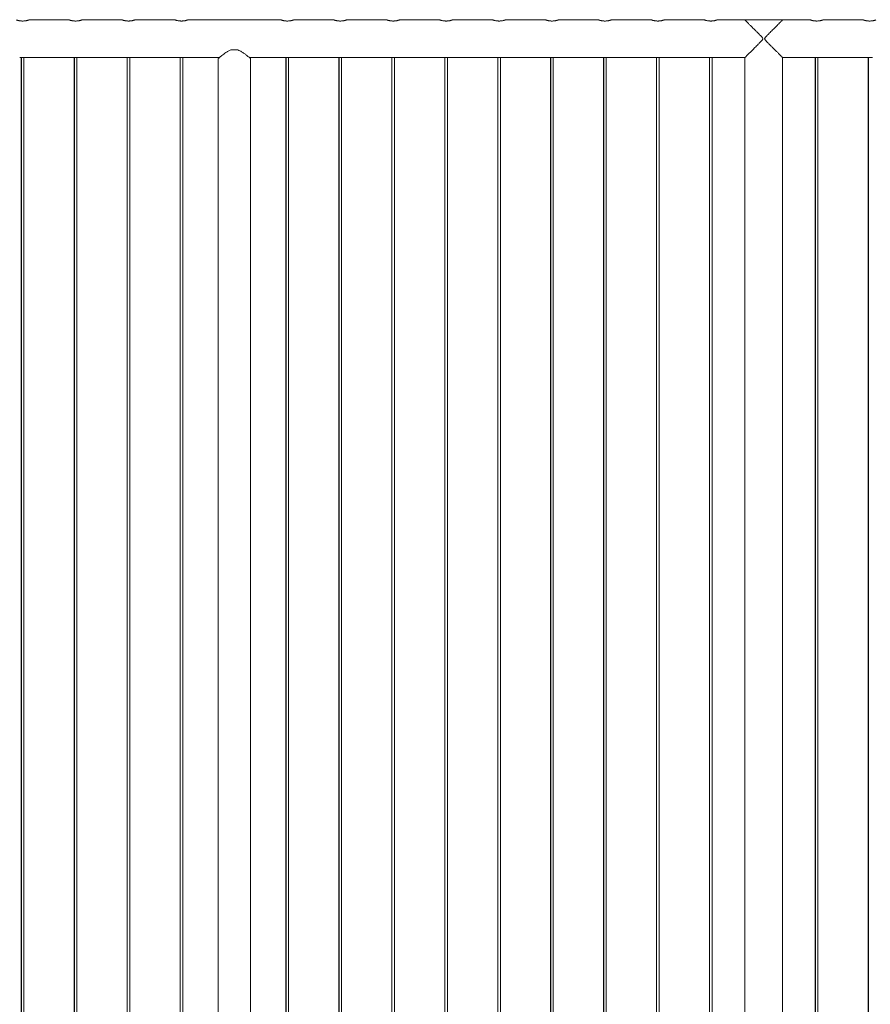
# Model space of a CAD drawing. Units: millimetres. Extents: x 0 to 42, y 0 to 29.8.
# Drawn here: x 24 to 26, y 9.1 to 11.4 of the extents above; entities that cross this region are included whole.
import ezdxf

# ---------------------------------------------------------------- set-up
doc = ezdxf.new("R2010")
doc.units = ezdxf.units.MM

msp = doc.modelspace()

# ---------------------------------------------------------------- linework, layer by layer
at = {"color": 7, "linetype": 'Continuous', "lineweight": 0}
for p, q in [((23.98039, 11.41176), (23.982, 11.41172)), ((23.98188, 11.41172), (23.98358, 11.41176)), ((24.09214, 11.41432), (23.99703, 11.41432)), ((24.10539, 11.41176), (24.107, 11.41172)), ((24.10688, 11.41172), (24.10858, 11.41176)), ((24.21714, 11.41432), (24.12203, 11.41432)), ((24.23039, 11.41176), (24.23198, 11.41172)), ((24.23188, 11.41172), (24.23358, 11.41176)), ((24.34214, 11.41432), (24.24703, 11.41432)), ((24.35539, 11.41176), (24.357, 11.41172)), ((24.35688, 11.41172), (24.35858, 11.41176)), ((24.59214, 11.41432), (24.37203, 11.41432)), ((24.60539, 11.41176), (24.607, 11.41172)), ((24.60688, 11.41172), (24.60858, 11.41176)), ((24.71714, 11.41432), (24.62203, 11.41432)), ((24.73039, 11.41176), (24.73198, 11.41172)), ((24.73188, 11.41172), (24.73358, 11.41176)), ((24.84214, 11.41432), (24.74704, 11.41432)), ((24.85539, 11.41176), (24.85698, 11.41172)), ((24.85688, 11.41172), (24.85858, 11.41176)), ((24.96714, 11.41432), (24.87204, 11.41432)), ((24.98039, 11.41176), (24.98198, 11.41172)), ((24.98188, 11.41172), (24.98358, 11.41176)), ((25.09214, 11.41432), (24.99704, 11.41432)), ((25.10539, 11.41176), (25.10698, 11.41172)), ((25.10688, 11.41172), (25.10858, 11.41176)), ((25.21714, 11.41432), (25.12204, 11.41432)), ((25.23039, 11.41176), (25.23198, 11.41172)), ((25.23188, 11.41172), (25.23358, 11.41176)), ((25.34214, 11.41432), (25.24704, 11.41432)), ((25.35539, 11.41176), (25.35698, 11.41172)), ((25.35688, 11.41172), (25.35858, 11.41176)), ((25.46714, 11.41432), (25.37204, 11.41432)), ((25.48039, 11.41176), (25.48198, 11.41172)), ((25.48188, 11.41172), (25.48358, 11.41176)), ((25.59214, 11.41432), (25.49704, 11.41432)), ((25.60539, 11.41176), (25.60698, 11.41172)), ((25.60688, 11.41172), (25.60858, 11.41176)), ((25.68767, 11.41432), (25.62204, 11.41432)), ((25.68807, 11.41383), (25.68807, 11.41487)), ((25.68807, 11.41487), (25.68827, 11.41487)), ((25.68827, 11.41363), (25.68827, 11.41487)), ((25.68827, 11.41487), (25.7759, 11.41487)), ((25.7759, 11.41487), (25.7759, 11.41363)), ((25.77649, 11.41432), (25.7763, 11.41432)), ((25.84214, 11.41432), (25.7765, 11.41432)), ((25.85539, 11.41176), (25.85698, 11.41172)), ((25.85688, 11.41172), (25.85858, 11.41176)), ((25.96714, 11.41432), (25.87204, 11.41432)), ((25.98039, 11.41176), (25.982, 11.41172)), ((25.98188, 11.41172), (25.98358, 11.41176)), ((23.97888, 11.32586), (23.97888, 7.59089)), ((23.97908, 11.32587), (23.97908, 7.59088)), ((23.98508, 7.59087), (23.98508, 11.32588)), ((23.98905, 11.32542), (24.10004, 11.32542)), ((24.10388, 11.32586), (24.10388, 7.59089)), ((24.10408, 11.32587), (24.10408, 7.59088)), ((24.11008, 7.59087), (24.11008, 11.32588)), ((24.11405, 11.32542), (24.22504, 11.32542)), ((24.22888, 11.32586), (24.22888, 7.59089)), ((24.22908, 11.32587), (24.22908, 7.59088)), ((24.23508, 7.59087), (24.23508, 11.32588)), ((24.23905, 11.32542), (24.35004, 11.32542)), ((24.35388, 11.32586), (24.35388, 7.59089)), ((24.35408, 11.32587), (24.35408, 7.59088)), ((24.36008, 7.59087), (24.36008, 11.32588)), ((24.36405, 11.32542), (24.44651, 11.32542)), ((24.44383, 11.32336), (24.44383, 7.59132)), ((24.44403, 11.32336), (24.44403, 7.59132)), ((24.47373, 11.34332), (24.49044, 11.34332)), ((24.51765, 11.32542), (24.60004, 11.32542)), ((24.52013, 7.59132), (24.52013, 11.32336)), ((24.60388, 11.32586), (24.60388, 7.59089)), ((24.60408, 11.32587), (24.60408, 7.59088)), ((24.61008, 7.59087), (24.61008, 11.32588)), ((24.61405, 11.32542), (24.72504, 11.32542)), ((24.72888, 11.32586), (24.72888, 7.59089)), ((24.72908, 11.32587), (24.72908, 7.59088)), ((24.73508, 7.59087), (24.73508, 11.32588)), ((24.73905, 11.32542), (24.85004, 11.32542)), ((24.85388, 11.32586), (24.85388, 7.59089)), ((24.85408, 11.32587), (24.85408, 7.59088)), ((24.86008, 7.59087), (24.86008, 11.32588)), ((24.86405, 11.32542), (24.97504, 11.32542)), ((24.97888, 11.32586), (24.97888, 7.59089)), ((24.97908, 11.32587), (24.97908, 7.59088)), ((24.98508, 7.59087), (24.98508, 11.32588)), ((24.98905, 11.32542), (25.10004, 11.32542)), ((25.10388, 11.32586), (25.10388, 7.59089)), ((25.10408, 11.32587), (25.10408, 7.59088)), ((25.11008, 7.59087), (25.11008, 11.32588)), ((25.11405, 11.32542), (25.22504, 11.32542)), ((25.22888, 11.32586), (25.22888, 7.59089)), ((25.22908, 11.32587), (25.22908, 7.59088)), ((25.23508, 7.59087), (25.23508, 11.32588)), ((25.23905, 11.32542), (25.35004, 11.32542)), ((25.35388, 11.32586), (25.35388, 7.59089)), ((25.35408, 11.32587), (25.35408, 7.59088)), ((25.36008, 7.59087), (25.36008, 11.32588)), ((25.36405, 11.32542), (25.47504, 11.32542)), ((25.47888, 11.32586), (25.47888, 7.59089)), ((25.47908, 11.32587), (25.47908, 7.59088)), ((25.48508, 7.59087), (25.48508, 11.32588)), ((25.48905, 11.32542), (25.60004, 11.32542)), ((25.60388, 11.32586), (25.60388, 7.59089)), ((25.60408, 11.32587), (25.60408, 7.59088)), ((25.61008, 7.59087), (25.61008, 11.32588)), ((25.61405, 11.32542), (25.68763, 11.32542)), ((25.68743, 11.32542), (25.68743, 7.59132)), ((25.68763, 11.32542), (25.68763, 7.59132)), ((25.77653, 11.32542), (25.85004, 11.32542)), ((25.77653, 7.59132), (25.77653, 11.32542)), ((25.85388, 11.32586), (25.85388, 7.59089)), ((25.85408, 11.32587), (25.85408, 7.59088)), ((25.86008, 7.59087), (25.86008, 11.32588)), ((25.86405, 11.32542), (25.97504, 11.32542)), ((25.97888, 11.32586), (25.97888, 7.59089)), ((25.97908, 11.32587), (25.97908, 7.59088))]:
    msp.add_line(p, q, dxfattribs=at)
for points, knots in [([(23.98208, 11.41172), (23.98128, 11.41173), (23.97965, 11.41176), (23.97728, 11.41197), (23.97503, 11.41229), (23.97298, 11.41268), (23.97113, 11.41312), (23.96956, 11.41354), (23.96831, 11.41392), (23.96749, 11.41419), (23.96709, 11.41432), (23.96713, 11.41431), (23.96714, 11.4143)], [0, 0, 0, 0, 0.1016359, 0.2063369, 0.307944, 0.4122973, 0.5176063, 0.6258043, 0.7337479, 0.8450321, 0.9490792, 1, 1, 1, 1]), ([(23.99703, 11.41431), (23.99704, 11.41431), (23.99707, 11.41432), (23.99668, 11.41419), (23.99592, 11.41394), (23.99478, 11.41359), (23.99331, 11.41318), (23.9915, 11.41275), (23.98938, 11.41233), (23.98706, 11.41199), (23.9846, 11.41176), (23.98293, 11.41173), (23.98208, 11.41172)], [0, 0, 0, 0, 0.0527302, 0.1573108, 0.2573185, 0.3600225, 0.4638192, 0.5703951, 0.6782184, 0.7892649, 0.8930241, 1, 1, 1, 1]), ([(24.10708, 11.41172), (24.10628, 11.41173), (24.10465, 11.41176), (24.10228, 11.41197), (24.10003, 11.41229), (24.09798, 11.41268), (24.09613, 11.41312), (24.09456, 11.41354), (24.09331, 11.41392), (24.09249, 11.41419), (24.09209, 11.41432), (24.09213, 11.41431), (24.09214, 11.4143)], [0, 0, 0, 0, 0.1016359, 0.2063369, 0.307944, 0.4122973, 0.5176063, 0.6258043, 0.7337479, 0.8450321, 0.9490792, 1, 1, 1, 1]), ([(24.12203, 11.41431), (24.12204, 11.41431), (24.12207, 11.41432), (24.12168, 11.41419), (24.12092, 11.41394), (24.11978, 11.41359), (24.11831, 11.41318), (24.1165, 11.41275), (24.11438, 11.41233), (24.11206, 11.41199), (24.1096, 11.41176), (24.10793, 11.41173), (24.10708, 11.41172)], [0, 0, 0, 0, 0.0527302, 0.1573108, 0.2573185, 0.3600225, 0.4638192, 0.5703951, 0.6782184, 0.7892649, 0.8930241, 1, 1, 1, 1]), ([(24.23208, 11.41172), (24.23128, 11.41173), (24.22965, 11.41176), (24.22728, 11.41197), (24.22503, 11.41229), (24.22298, 11.41268), (24.22113, 11.41312), (24.21956, 11.41354), (24.21831, 11.41392), (24.21749, 11.41419), (24.21709, 11.41432), (24.21713, 11.41431), (24.21714, 11.4143)], [0, 0, 0, 0, 0.1016359, 0.2063369, 0.307944, 0.4122973, 0.5176063, 0.6258043, 0.7337479, 0.8450321, 0.9490792, 1, 1, 1, 1]), ([(24.24703, 11.41431), (24.24704, 11.41431), (24.24707, 11.41432), (24.24668, 11.41419), (24.24592, 11.41394), (24.24478, 11.41359), (24.24331, 11.41318), (24.2415, 11.41275), (24.23938, 11.41233), (24.23706, 11.41199), (24.2346, 11.41176), (24.23293, 11.41173), (24.23208, 11.41172)], [0, 0, 0, 0, 0.0527302, 0.1573108, 0.2573185, 0.3600225, 0.4638192, 0.5703951, 0.6782184, 0.7892649, 0.8930241, 1, 1, 1, 1]), ([(24.35708, 11.41172), (24.35628, 11.41173), (24.35465, 11.41176), (24.35228, 11.41197), (24.35003, 11.41229), (24.34798, 11.41268), (24.34613, 11.41312), (24.34456, 11.41354), (24.34331, 11.41392), (24.34249, 11.41419), (24.34209, 11.41432), (24.34213, 11.41431), (24.34214, 11.4143)], [0, 0, 0, 0, 0.1016359, 0.2063369, 0.307944, 0.4122973, 0.5176063, 0.6258043, 0.7337479, 0.8450321, 0.9490792, 1, 1, 1, 1]), ([(24.37203, 11.41431), (24.37204, 11.41431), (24.37207, 11.41432), (24.37168, 11.41419), (24.37092, 11.41394), (24.36978, 11.41359), (24.36831, 11.41318), (24.3665, 11.41275), (24.36438, 11.41233), (24.36206, 11.41199), (24.3596, 11.41176), (24.35793, 11.41173), (24.35708, 11.41172)], [0, 0, 0, 0, 0.0527302, 0.1573108, 0.2573185, 0.3600225, 0.4638192, 0.5703951, 0.6782184, 0.7892649, 0.8930241, 1, 1, 1, 1]), ([(24.60708, 11.41172), (24.60628, 11.41173), (24.60465, 11.41176), (24.60228, 11.41197), (24.60003, 11.41229), (24.59798, 11.41268), (24.59613, 11.41312), (24.59456, 11.41354), (24.59331, 11.41392), (24.59249, 11.41419), (24.59209, 11.41432), (24.59213, 11.41431), (24.59214, 11.4143)], [0, 0, 0, 0, 0.1016359, 0.2063369, 0.307944, 0.4122973, 0.5176063, 0.6258043, 0.7337479, 0.8450321, 0.9490792, 1, 1, 1, 1]), ([(24.62203, 11.41431), (24.62204, 11.41431), (24.62207, 11.41432), (24.62168, 11.41419), (24.62092, 11.41394), (24.61978, 11.41359), (24.61831, 11.41318), (24.6165, 11.41275), (24.61438, 11.41233), (24.61206, 11.41199), (24.6096, 11.41176), (24.60793, 11.41173), (24.60708, 11.41172)], [0, 0, 0, 0, 0.0527302, 0.1573108, 0.2573185, 0.3600225, 0.4638192, 0.5703951, 0.6782184, 0.7892649, 0.8930241, 1, 1, 1, 1]), ([(24.73208, 11.41172), (24.73128, 11.41173), (24.72965, 11.41176), (24.72728, 11.41197), (24.72503, 11.41229), (24.72298, 11.41268), (24.72113, 11.41312), (24.71956, 11.41354), (24.71831, 11.41392), (24.71749, 11.41419), (24.71709, 11.41432), (24.71713, 11.41431), (24.71714, 11.4143)], [0, 0, 0, 0, 0.1016449, 0.2063448, 0.3079509, 0.4123032, 0.5176111, 0.6258081, 0.7337505, 0.8450337, 0.9490798, 1, 1, 1, 1]), ([(24.74704, 11.41431), (24.74704, 11.41431), (24.74707, 11.41432), (24.74668, 11.41419), (24.74592, 11.41394), (24.74478, 11.41359), (24.74331, 11.41318), (24.7415, 11.41275), (24.73938, 11.41233), (24.73706, 11.41199), (24.7346, 11.41176), (24.73293, 11.41173), (24.73208, 11.41172)], [0, 0, 0, 0, 0.0527306, 0.1573138, 0.2573255, 0.360021, 0.4638245, 0.5704013, 0.6782255, 0.7892729, 0.8930232, 1, 1, 1, 1]), ([(24.85708, 11.41172), (24.85628, 11.41173), (24.85465, 11.41176), (24.85228, 11.41197), (24.85003, 11.41229), (24.84798, 11.41268), (24.84613, 11.41312), (24.84456, 11.41354), (24.84331, 11.41392), (24.84249, 11.41419), (24.84209, 11.41432), (24.84213, 11.41431), (24.84214, 11.4143)], [0, 0, 0, 0, 0.1016454, 0.2063362, 0.3079519, 0.4123048, 0.5176059, 0.6258158, 0.7337491, 0.8450329, 0.9490795, 1, 1, 1, 1]), ([(24.87204, 11.41431), (24.87204, 11.41431), (24.87207, 11.41432), (24.87168, 11.41419), (24.87092, 11.41394), (24.86978, 11.41359), (24.86831, 11.41318), (24.8665, 11.41275), (24.86438, 11.41233), (24.86206, 11.41199), (24.8596, 11.41176), (24.85793, 11.41173), (24.85708, 11.41172)], [0, 0, 0, 0, 0.0527306, 0.1573138, 0.2573255, 0.360021, 0.4638245, 0.5704013, 0.6782255, 0.7892729, 0.8930232, 1, 1, 1, 1]), ([(24.98208, 11.41172), (24.98128, 11.41173), (24.97965, 11.41176), (24.97728, 11.41197), (24.97503, 11.41229), (24.97298, 11.41268), (24.97113, 11.41312), (24.96956, 11.41354), (24.96831, 11.41392), (24.96749, 11.41419), (24.96709, 11.41432), (24.96713, 11.41431), (24.96714, 11.4143)], [0, 0, 0, 0, 0.1016454, 0.2063362, 0.3079519, 0.4123048, 0.5176059, 0.6258158, 0.7337491, 0.8450329, 0.9490795, 1, 1, 1, 1]), ([(24.99704, 11.41431), (24.99704, 11.41431), (24.99707, 11.41432), (24.99668, 11.41419), (24.99592, 11.41394), (24.99478, 11.41359), (24.99331, 11.41318), (24.9915, 11.41275), (24.98938, 11.41233), (24.98706, 11.41199), (24.9846, 11.41176), (24.98293, 11.41173), (24.98208, 11.41172)], [0, 0, 0, 0, 0.0527306, 0.1573138, 0.2573255, 0.360021, 0.4638245, 0.5704013, 0.6782255, 0.7892729, 0.8930232, 1, 1, 1, 1]), ([(25.10708, 11.41172), (25.10628, 11.41173), (25.10465, 11.41176), (25.10228, 11.41197), (25.10003, 11.41229), (25.09798, 11.41268), (25.09613, 11.41312), (25.09456, 11.41354), (25.09331, 11.41392), (25.09249, 11.41419), (25.09209, 11.41432), (25.09213, 11.41431), (25.09214, 11.4143)], [0, 0, 0, 0, 0.1016454, 0.2063362, 0.3079519, 0.4123048, 0.5176059, 0.6258158, 0.7337491, 0.8450329, 0.9490795, 1, 1, 1, 1]), ([(25.12204, 11.41431), (25.12204, 11.41431), (25.12207, 11.41432), (25.12168, 11.41419), (25.12092, 11.41394), (25.11978, 11.41359), (25.11831, 11.41318), (25.1165, 11.41275), (25.11438, 11.41233), (25.11206, 11.41199), (25.1096, 11.41176), (25.10793, 11.41173), (25.10708, 11.41172)], [0, 0, 0, 0, 0.0527306, 0.1573138, 0.2573255, 0.360021, 0.4638245, 0.5704013, 0.6782255, 0.7892729, 0.8930232, 1, 1, 1, 1]), ([(25.23208, 11.41172), (25.23128, 11.41173), (25.22965, 11.41176), (25.22728, 11.41197), (25.22503, 11.41229), (25.22298, 11.41268), (25.22113, 11.41312), (25.21956, 11.41354), (25.21831, 11.41392), (25.21749, 11.41419), (25.21709, 11.41432), (25.21713, 11.41431), (25.21714, 11.4143)], [0, 0, 0, 0, 0.1016454, 0.2063362, 0.3079519, 0.4123048, 0.5176059, 0.6258158, 0.7337491, 0.8450329, 0.9490795, 1, 1, 1, 1]), ([(25.24704, 11.41431), (25.24704, 11.41431), (25.24707, 11.41432), (25.24668, 11.41419), (25.24592, 11.41394), (25.24478, 11.41359), (25.24331, 11.41318), (25.2415, 11.41275), (25.23938, 11.41233), (25.23706, 11.41199), (25.2346, 11.41176), (25.23293, 11.41173), (25.23208, 11.41172)], [0, 0, 0, 0, 0.0527306, 0.1573138, 0.2573255, 0.360021, 0.4638245, 0.5704013, 0.6782255, 0.7892729, 0.8930232, 1, 1, 1, 1]), ([(25.35708, 11.41172), (25.35628, 11.41173), (25.35465, 11.41176), (25.35228, 11.41197), (25.35003, 11.41229), (25.34798, 11.41268), (25.34613, 11.41312), (25.34456, 11.41354), (25.34331, 11.41392), (25.34249, 11.41419), (25.34209, 11.41432), (25.34213, 11.41431), (25.34214, 11.4143)], [0, 0, 0, 0, 0.1016454, 0.2063362, 0.3079519, 0.4123048, 0.5176059, 0.6258158, 0.7337491, 0.8450329, 0.9490795, 1, 1, 1, 1]), ([(25.37204, 11.41431), (25.37204, 11.41431), (25.37207, 11.41432), (25.37168, 11.41419), (25.37092, 11.41394), (25.36978, 11.41359), (25.36831, 11.41318), (25.3665, 11.41275), (25.36438, 11.41233), (25.36206, 11.41199), (25.3596, 11.41176), (25.35793, 11.41173), (25.35708, 11.41172)], [0, 0, 0, 0, 0.0527306, 0.1573138, 0.2573255, 0.360021, 0.4638245, 0.5704013, 0.6782255, 0.7892729, 0.8930232, 1, 1, 1, 1]), ([(25.48208, 11.41172), (25.48128, 11.41173), (25.47965, 11.41176), (25.47728, 11.41197), (25.47503, 11.41229), (25.47298, 11.41268), (25.47113, 11.41312), (25.46956, 11.41354), (25.46831, 11.41392), (25.46749, 11.41419), (25.46709, 11.41432), (25.46713, 11.41431), (25.46714, 11.4143)], [0, 0, 0, 0, 0.1016454, 0.2063362, 0.3079519, 0.4123048, 0.5176059, 0.6258158, 0.7337491, 0.8450329, 0.9490795, 1, 1, 1, 1]), ([(25.49704, 11.41431), (25.49704, 11.41431), (25.49707, 11.41432), (25.49668, 11.41419), (25.49592, 11.41394), (25.49478, 11.41359), (25.49331, 11.41318), (25.4915, 11.41275), (25.48938, 11.41233), (25.48706, 11.41199), (25.4846, 11.41176), (25.48293, 11.41173), (25.48208, 11.41172)], [0, 0, 0, 0, 0.0527306, 0.1573138, 0.2573255, 0.360021, 0.4638245, 0.5704013, 0.6782255, 0.7892729, 0.8930232, 1, 1, 1, 1]), ([(25.60708, 11.41172), (25.60628, 11.41173), (25.60465, 11.41176), (25.60228, 11.41197), (25.60003, 11.41229), (25.59798, 11.41268), (25.59613, 11.41312), (25.59456, 11.41354), (25.59331, 11.41392), (25.59249, 11.41419), (25.59209, 11.41432), (25.59213, 11.41431), (25.59214, 11.4143)], [0, 0, 0, 0, 0.1016454, 0.2063362, 0.3079519, 0.4123048, 0.5176059, 0.6258158, 0.7337491, 0.8450329, 0.9490795, 1, 1, 1, 1]), ([(25.62204, 11.41431), (25.62204, 11.41431), (25.62207, 11.41432), (25.62168, 11.41419), (25.62092, 11.41394), (25.61978, 11.41359), (25.61831, 11.41318), (25.6165, 11.41275), (25.61438, 11.41233), (25.61206, 11.41199), (25.6096, 11.41176), (25.60793, 11.41173), (25.60708, 11.41172)], [0, 0, 0, 0, 0.0527306, 0.1573138, 0.2573255, 0.360021, 0.4638245, 0.5704013, 0.6782255, 0.7892729, 0.8930232, 1, 1, 1, 1]), ([(25.72997, 11.36987), (25.72993, 11.37018), (25.72978, 11.37116), (25.72816, 11.37323), (25.72564, 11.376), (25.72195, 11.37979), (25.71783, 11.38398), (25.71328, 11.38856), (25.70881, 11.39305), (25.70415, 11.39773), (25.70029, 11.4016), (25.69721, 11.40468), (25.69465, 11.40725), (25.69202, 11.40988), (25.68978, 11.41213), (25.68833, 11.41357), (25.68762, 11.41428), (25.68766, 11.41425), (25.68767, 11.41424)], [0, 0, 0, 0, 0.01089, 0.0355077, 0.0911236, 0.1470864, 0.2263765, 0.3056565, 0.3873758, 0.4690732, 0.5688972, 0.619973, 0.6710394, 0.7494852, 0.8299321, 0.8956224, 0.9631386, 1, 1, 1, 1]), ([(25.7765, 11.41424), (25.77652, 11.41425), (25.77657, 11.41431), (25.77592, 11.41365), (25.77465, 11.41239), (25.77262, 11.41036), (25.76969, 11.40742), (25.76622, 11.40394), (25.76284, 11.40055), (25.75973, 11.39744), (25.75645, 11.39415), (25.75291, 11.3906), (25.74916, 11.38682), (25.7448, 11.38242), (25.74069, 11.37823), (25.73751, 11.37491), (25.73574, 11.37289), (25.7348, 11.37166), (25.73426, 11.37062), (25.73421, 11.37007), (25.73419, 11.36987)], [0, 0, 0, 0, 0.0320259, 0.0996429, 0.1628818, 0.2276043, 0.3161145, 0.4071606, 0.4682324, 0.529318, 0.5920948, 0.6548832, 0.7239013, 0.7933011, 0.8838558, 0.9372041, 0.9587895, 0.9805129, 0.9928807, 1, 1, 1, 1]), ([(25.7763, 11.41424), (25.77633, 11.41426), (25.77639, 11.41433), (25.77608, 11.41402), (25.7759, 11.41383)], [0, 0, 0, 0, 0.4003017, 1, 1, 1, 1]), ([(25.85708, 11.41172), (25.85628, 11.41173), (25.85465, 11.41176), (25.85228, 11.41197), (25.85003, 11.41229), (25.84798, 11.41268), (25.84613, 11.41312), (25.84456, 11.41354), (25.84331, 11.41392), (25.84249, 11.41419), (25.84209, 11.41432), (25.84213, 11.41431), (25.84214, 11.4143)], [0, 0, 0, 0, 0.1016454, 0.2063362, 0.3079519, 0.4123048, 0.5176059, 0.6258158, 0.7337491, 0.8450329, 0.9490795, 1, 1, 1, 1]), ([(25.87204, 11.41431), (25.87204, 11.41431), (25.87207, 11.41432), (25.87168, 11.41419), (25.87092, 11.41394), (25.86978, 11.41359), (25.86831, 11.41318), (25.8665, 11.41275), (25.86438, 11.41233), (25.86206, 11.41199), (25.8596, 11.41176), (25.85793, 11.41173), (25.85708, 11.41172)], [0, 0, 0, 0, 0.0527306, 0.1573138, 0.2573255, 0.360021, 0.4638245, 0.5704013, 0.6782255, 0.7892729, 0.8930232, 1, 1, 1, 1]), ([(25.98208, 11.41172), (25.98128, 11.41173), (25.97965, 11.41176), (25.97728, 11.41197), (25.97503, 11.41229), (25.97298, 11.41268), (25.97113, 11.41312), (25.96956, 11.41354), (25.96831, 11.41392), (25.96749, 11.41419), (25.96709, 11.41432), (25.96713, 11.41431), (25.96714, 11.4143)], [0, 0, 0, 0, 0.1016454, 0.2063362, 0.3079519, 0.4123048, 0.5176059, 0.6258158, 0.7337491, 0.8450329, 0.9490795, 1, 1, 1, 1]), ([(25.99704, 11.41431), (25.99704, 11.41431), (25.99707, 11.41432), (25.99668, 11.41419), (25.99592, 11.41394), (25.99478, 11.41359), (25.99331, 11.41318), (25.9915, 11.41275), (25.98938, 11.41233), (25.98706, 11.41199), (25.9846, 11.41176), (25.98293, 11.41173), (25.98208, 11.41172)], [0, 0, 0, 0, 0.0527306, 0.1573138, 0.2573255, 0.360021, 0.4638245, 0.5704013, 0.6782255, 0.7892729, 0.8930232, 1, 1, 1, 1]), ([(25.68767, 11.32551), (25.68765, 11.32549), (25.6876, 11.32544), (25.68825, 11.32609), (25.68952, 11.32736), (25.69154, 11.32939), (25.69448, 11.33233), (25.69795, 11.3358), (25.70133, 11.33919), (25.70444, 11.34231), (25.70772, 11.3456), (25.71125, 11.34915), (25.71501, 11.35293), (25.71937, 11.35732), (25.72348, 11.36151), (25.72665, 11.36483), (25.72843, 11.36686), (25.72937, 11.36809), (25.72991, 11.36913), (25.72996, 11.36967), (25.72997, 11.36987)], [0, 0, 0, 0, 0.032026, 0.0996433, 0.1628811, 0.2276038, 0.3161179, 0.4071643, 0.4682363, 0.5293204, 0.5920992, 0.6548822, 0.7239063, 0.7933063, 0.8838554, 0.9372039, 0.9587952, 0.980513, 0.9928835, 1, 1, 1, 1]), ([(25.73419, 11.36987), (25.73424, 11.36957), (25.73438, 11.36858), (25.73601, 11.36651), (25.73852, 11.36375), (25.74222, 11.35995), (25.74633, 11.35577), (25.75089, 11.35119), (25.75536, 11.34669), (25.76002, 11.34202), (25.76388, 11.33815), (25.76696, 11.33506), (25.76952, 11.3325), (25.77215, 11.32986), (25.77439, 11.32762), (25.77583, 11.32617), (25.77654, 11.32546), (25.77651, 11.32549), (25.7765, 11.32551)], [0, 0, 0, 0, 0.0108872, 0.035508, 0.0911239, 0.1470869, 0.2263771, 0.3056572, 0.3873767, 0.4690706, 0.5688997, 0.6199725, 0.6710375, 0.7494848, 0.8299308, 0.8956219, 0.9631386, 1, 1, 1, 1]), ([(23.98905, 11.32544), (23.98907, 11.32543), (23.98917, 11.32542), (23.98853, 11.32552), (23.98721, 11.3257), (23.98525, 11.32589), (23.98294, 11.326), (23.98053, 11.32598), (23.97832, 11.32584), (23.9765, 11.32564), (23.97538, 11.32548), (23.97491, 11.32541), (23.97504, 11.32542), (23.97504, 11.32542)], [0, 0, 0, 0, 0.0351067, 0.1410743, 0.2474863, 0.3550698, 0.4627326, 0.5692365, 0.6751427, 0.7819614, 0.8897491, 0.9970918, 1, 1, 1, 1]), ([(24.11405, 11.32544), (24.11407, 11.32543), (24.11417, 11.32542), (24.11353, 11.32552), (24.11221, 11.3257), (24.11025, 11.32589), (24.10794, 11.326), (24.10553, 11.32598), (24.10332, 11.32584), (24.1015, 11.32564), (24.10038, 11.32548), (24.09991, 11.32541), (24.10004, 11.32542), (24.10004, 11.32542)], [0, 0, 0, 0, 0.0351067, 0.1410743, 0.2474863, 0.3550698, 0.4627326, 0.5692365, 0.6751427, 0.7819614, 0.8897491, 0.9970918, 1, 1, 1, 1]), ([(24.23905, 11.32544), (24.23907, 11.32543), (24.23917, 11.32542), (24.23853, 11.32552), (24.23721, 11.3257), (24.23525, 11.32589), (24.23294, 11.326), (24.23053, 11.32598), (24.22832, 11.32584), (24.2265, 11.32564), (24.22538, 11.32548), (24.22491, 11.32541), (24.22504, 11.32542), (24.22504, 11.32542)], [0, 0, 0, 0, 0.0351067, 0.1410743, 0.2474863, 0.3550698, 0.4627326, 0.5692365, 0.6751427, 0.7819614, 0.8897491, 0.9970918, 1, 1, 1, 1]), ([(24.36405, 11.32544), (24.36407, 11.32543), (24.36417, 11.32542), (24.36353, 11.32552), (24.36221, 11.3257), (24.36025, 11.32589), (24.35794, 11.326), (24.35553, 11.32598), (24.35332, 11.32584), (24.3515, 11.32564), (24.35038, 11.32548), (24.34991, 11.32541), (24.35004, 11.32542), (24.35004, 11.32542)], [0, 0, 0, 0, 0.0351067, 0.1410743, 0.2474863, 0.3550698, 0.4627326, 0.5692365, 0.6751427, 0.7819614, 0.8897491, 0.9970918, 1, 1, 1, 1]), ([(24.47373, 11.34332), (24.47266, 11.34292), (24.47053, 11.34212), (24.46649, 11.34008), (24.46186, 11.33725), (24.45688, 11.33371), (24.45271, 11.33051), (24.44928, 11.32774), (24.4468, 11.32567), (24.44512, 11.32425), (24.44417, 11.32344), (24.44411, 11.32339), (24.44408, 11.32336)], [0, 0, 0, 0, 0.0629914, 0.1260293, 0.2564646, 0.3818553, 0.5098609, 0.6208351, 0.7346309, 0.8269605, 0.9218267, 1, 1, 1, 1]), ([(24.52009, 11.32336), (24.5201, 11.32335), (24.52021, 11.32325), (24.51974, 11.32366), (24.51869, 11.32456), (24.51688, 11.32608), (24.51422, 11.32828), (24.51109, 11.33079), (24.50805, 11.33311), (24.50531, 11.33512), (24.50235, 11.33717), (24.49893, 11.33932), (24.49504, 11.34152), (24.49198, 11.34272), (24.49044, 11.34332)], [0, 0, 0, 0, 0.0142359, 0.1096923, 0.1966709, 0.2857935, 0.401873, 0.5213002, 0.5944172, 0.6675376, 0.7427658, 0.8179879, 0.9081948, 1, 1, 1, 1]), ([(24.61405, 11.32544), (24.61407, 11.32543), (24.61417, 11.32542), (24.61353, 11.32552), (24.61221, 11.3257), (24.61025, 11.32589), (24.60794, 11.326), (24.60553, 11.32598), (24.60332, 11.32584), (24.6015, 11.32564), (24.60038, 11.32548), (24.59991, 11.32541), (24.60004, 11.32542), (24.60004, 11.32542)], [0, 0, 0, 0, 0.0351067, 0.1410743, 0.2474863, 0.3550698, 0.4627326, 0.5692365, 0.6751427, 0.7819614, 0.8897491, 0.9970918, 1, 1, 1, 1]), ([(24.73905, 11.32544), (24.73907, 11.32543), (24.73917, 11.32542), (24.73853, 11.32552), (24.73721, 11.3257), (24.73525, 11.32589), (24.73294, 11.326), (24.73053, 11.32598), (24.72832, 11.32584), (24.7265, 11.32564), (24.72538, 11.32548), (24.72491, 11.32541), (24.72504, 11.32542), (24.72504, 11.32542)], [0, 0, 0, 0, 0.0351058, 0.1410743, 0.2474872, 0.3550542, 0.4627387, 0.5692327, 0.6751398, 0.7819594, 0.8897481, 0.9970918, 1, 1, 1, 1]), ([(24.86405, 11.32544), (24.86407, 11.32543), (24.86417, 11.32542), (24.86353, 11.32552), (24.86221, 11.3257), (24.86025, 11.32589), (24.85794, 11.326), (24.85553, 11.32598), (24.85332, 11.32584), (24.8515, 11.32564), (24.85039, 11.32548), (24.8499, 11.32541), (24.85004, 11.32542), (24.85004, 11.32542)], [0, 0, 0, 0, 0.0351057, 0.1410739, 0.2474865, 0.3550532, 0.4627374, 0.5692419, 0.6751387, 0.7819581, 0.8897412, 0.9970884, 1, 1, 1, 1]), ([(24.98905, 11.32544), (24.98907, 11.32543), (24.98917, 11.32542), (24.98853, 11.32552), (24.98721, 11.3257), (24.98525, 11.32589), (24.98294, 11.326), (24.98053, 11.32598), (24.97832, 11.32584), (24.9765, 11.32564), (24.97539, 11.32548), (24.9749, 11.32541), (24.97504, 11.32542), (24.97504, 11.32542)], [0, 0, 0, 0, 0.0351057, 0.1410739, 0.2474865, 0.3550532, 0.4627374, 0.5692419, 0.6751387, 0.7819581, 0.8897412, 0.9970884, 1, 1, 1, 1]), ([(25.11405, 11.32544), (25.11407, 11.32543), (25.11417, 11.32542), (25.11353, 11.32552), (25.11221, 11.3257), (25.11025, 11.32589), (25.10794, 11.326), (25.10553, 11.32598), (25.10332, 11.32584), (25.1015, 11.32564), (25.10039, 11.32548), (25.0999, 11.32541), (25.10004, 11.32542), (25.10004, 11.32542)], [0, 0, 0, 0, 0.0351057, 0.1410739, 0.2474865, 0.3550532, 0.4627374, 0.5692419, 0.6751387, 0.7819581, 0.8897412, 0.9970884, 1, 1, 1, 1]), ([(25.23905, 11.32544), (25.23907, 11.32543), (25.23917, 11.32542), (25.23853, 11.32552), (25.23721, 11.3257), (25.23525, 11.32589), (25.23294, 11.326), (25.23053, 11.32598), (25.22832, 11.32584), (25.2265, 11.32564), (25.22539, 11.32548), (25.2249, 11.32541), (25.22504, 11.32542), (25.22504, 11.32542)], [0, 0, 0, 0, 0.0351057, 0.1410739, 0.2474865, 0.3550532, 0.4627374, 0.5692419, 0.6751387, 0.7819581, 0.8897412, 0.9970884, 1, 1, 1, 1]), ([(25.36405, 11.32544), (25.36407, 11.32543), (25.36417, 11.32542), (25.36353, 11.32552), (25.36221, 11.3257), (25.36025, 11.32589), (25.35794, 11.326), (25.35553, 11.32598), (25.35332, 11.32584), (25.3515, 11.32564), (25.35039, 11.32548), (25.3499, 11.32541), (25.35004, 11.32542), (25.35004, 11.32542)], [0, 0, 0, 0, 0.0351057, 0.1410739, 0.2474865, 0.3550532, 0.4627374, 0.5692419, 0.6751387, 0.7819581, 0.8897412, 0.9970884, 1, 1, 1, 1]), ([(25.48905, 11.32544), (25.48907, 11.32543), (25.48917, 11.32542), (25.48853, 11.32552), (25.48721, 11.3257), (25.48525, 11.32589), (25.48294, 11.326), (25.48053, 11.32598), (25.47832, 11.32584), (25.4765, 11.32564), (25.47539, 11.32548), (25.4749, 11.32541), (25.47504, 11.32542), (25.47504, 11.32542)], [0, 0, 0, 0, 0.0351057, 0.1410739, 0.2474865, 0.3550532, 0.4627374, 0.5692419, 0.6751387, 0.7819581, 0.8897412, 0.9970884, 1, 1, 1, 1]), ([(25.61405, 11.32544), (25.61407, 11.32543), (25.61417, 11.32542), (25.61353, 11.32552), (25.61221, 11.3257), (25.61025, 11.32589), (25.60794, 11.326), (25.60553, 11.32598), (25.60332, 11.32584), (25.6015, 11.32564), (25.60039, 11.32548), (25.5999, 11.32541), (25.60004, 11.32542), (25.60004, 11.32542)], [0, 0, 0, 0, 0.0351057, 0.1410739, 0.2474865, 0.3550532, 0.4627374, 0.5692419, 0.6751387, 0.7819581, 0.8897412, 0.9970884, 1, 1, 1, 1]), ([(25.86405, 11.32544), (25.86407, 11.32543), (25.86417, 11.32542), (25.86353, 11.32552), (25.86221, 11.3257), (25.86025, 11.32589), (25.85794, 11.326), (25.85553, 11.32598), (25.85332, 11.32584), (25.8515, 11.32564), (25.85039, 11.32548), (25.8499, 11.32541), (25.85004, 11.32542), (25.85004, 11.32542)], [0, 0, 0, 0, 0.0351057, 0.1410739, 0.2474865, 0.3550532, 0.4627374, 0.5692419, 0.6751387, 0.7819581, 0.8897412, 0.9970884, 1, 1, 1, 1]), ([(25.98905, 11.32544), (25.98907, 11.32543), (25.98917, 11.32542), (25.98853, 11.32552), (25.98721, 11.3257), (25.98525, 11.32589), (25.98294, 11.326), (25.98053, 11.32598), (25.97832, 11.32584), (25.9765, 11.32564), (25.97539, 11.32548), (25.9749, 11.32541), (25.97504, 11.32542), (25.97504, 11.32542)], [0, 0, 0, 0, 0.0351057, 0.1410739, 0.2474865, 0.3550532, 0.4627374, 0.5692419, 0.6751387, 0.7819581, 0.8897412, 0.9970884, 1, 1, 1, 1])]:
    msp.add_open_spline(points, degree=3, knots=knots, dxfattribs=at)

doc.saveas('drawing.dxf')
